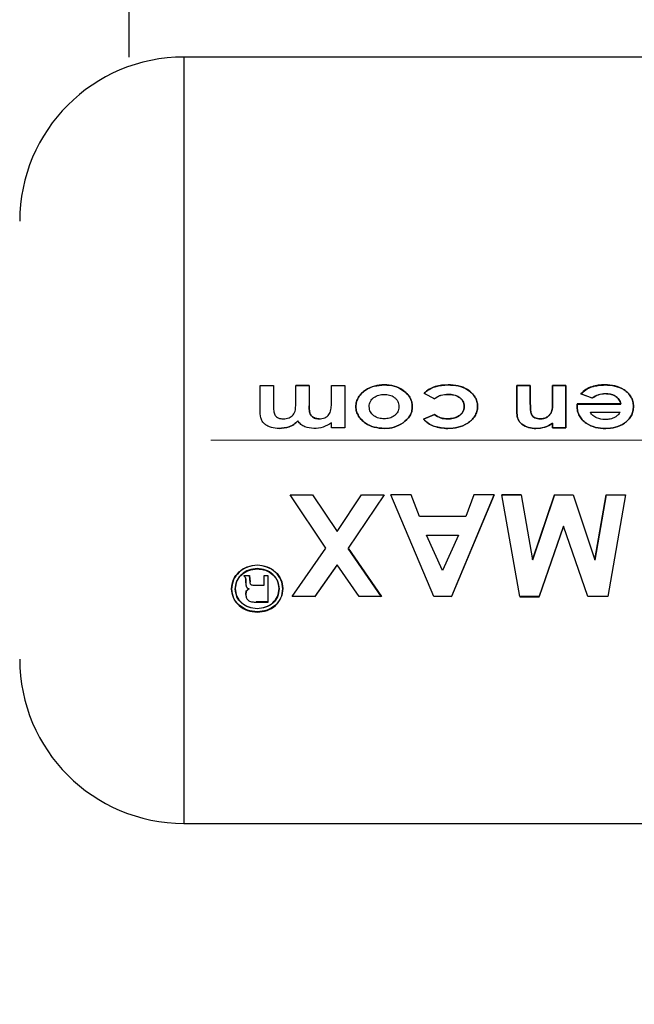
# Paper-space layout 'Blatt6' of a CAD drawing. Units: millimetres. Extents: x 0 to 4200, y 0 to 2970.
# Drawn here: x 906 to 922, y 2178 to 2205 of the extents above; entities that cross this region are included whole.
import ezdxf

# ---------------------------------------------------------------- set-up
doc = ezdxf.new("R2010")
doc.units = ezdxf.units.MM
doc.linetypes.add('SLD-Durchgehend', pattern=[0])
doc.linetypes.add('SLD-Punktstrich', pattern=[19.05, 15.24, -1.27, 1.27, -1.27])
doc.layers.add('SLD-0', color=7, linetype='SLD-Durchgehend', lineweight=30)
doc.styles.add('SLDTEXTSTYLE1', font='TXT', dxfattribs={"width": 0.605})
doc.dimstyles.new('SLDDIMSTYLE0', dxfattribs={"dimtxt": 35, "dimasz": 25, "dimexe": 0, "dimexo": 0.0625, "dimgap": 8.75, "dimtad": 1, "dimdec": 0, "dimrnd": 1e-09, "dimzin": 12, "dimdsep": 46, "dimtxsty": 'SLDTEXTSTYLE1', "dimsah": 1, "dimcen": 0.09, "dimadec": 0, "dimazin": 3, "dimtfac": 1, "dimtdec": 0, "dimtofl": 0, "dimtmove": 0, "dimatfit": 3, "dimfxl": 1, "dimfrac": 2, "dimtolj": 1, "dimtzin": 12, "dimarcsym": 0})
doc.dimstyles.new('SLDDIMSTYLE1', dxfattribs={"dimtxt": 35, "dimasz": 25, "dimexe": 0, "dimexo": 0.0625, "dimgap": 8.75, "dimtad": 1, "dimdec": 1, "dimrnd": 1e-09, "dimzin": 12, "dimdsep": 46, "dimtxsty": 'SLDTEXTSTYLE1', "dimsah": 1, "dimcen": 0.09, "dimadec": 0, "dimazin": 3, "dimtfac": 1, "dimtdec": 1, "dimtofl": 0, "dimtmove": 0, "dimatfit": 3, "dimfxl": 1, "dimfrac": 2, "dimtolj": 1, "dimtzin": 12, "dimarcsym": 0})

# ---------------------------------------------------------------- blocks, each defined once
blk = doc.blocks.new('_D_96')
at = {"ltscale": 10}
for p, q in [((1145.455, 2413.799), (811.665, 2413.799)), ((821.665, 2413.799), (821.665, 2193.799)), ((900.748, 2193.799), (811.665, 2193.799))]:
    blk.add_line(p, q, dxfattribs=at)
for points in [[(821.665, 2413.799), (817.665, 2388.799), (825.665, 2388.799)], [(821.665, 2193.799), (825.665, 2218.799), (817.665, 2218.799)]]:
    blk.add_solid(points, dxfattribs=at)
at = {"ltscale": 10, "insert": (776.548, 2263.695), "char_height": 35, "attachment_point": 1, "rotation": 90, "style": 'SLDTEXTSTYLE1'}
blk.add_mtext('220', dxfattribs=at)
blk = doc.blocks.new('_D_97')
at = {"ltscale": 10}
for p, q in [((900.748, 2193.799), (811.665, 2193.799)), ((821.665, 2193.799), (821.665, 1714.799)), ((900.748, 1714.799), (811.665, 1714.799))]:
    blk.add_line(p, q, dxfattribs=at)
for points in [[(821.665, 2193.799), (817.665, 2168.799), (825.665, 2168.799)], [(821.665, 1714.799), (825.665, 1739.799), (817.665, 1739.799)]]:
    blk.add_solid(points, dxfattribs=at)
at = {"ltscale": 10, "insert": (776.548, 1914.195), "char_height": 35, "attachment_point": 1, "rotation": 90, "style": 'SLDTEXTSTYLE1'}
blk.add_mtext('479', dxfattribs=at)
blk = doc.blocks.new('_D_109')
at = {"ltscale": 10}
for p, q in [((908.504, 2204.299), (908.504, 2713.299)), ((1908.162, 2251.799), (1908.162, 2713.299)), ((908.504, 2703.299), (1908.162, 2703.299))]:
    blk.add_line(p, q, dxfattribs=at)
for points in [[(908.504, 2703.299), (933.504, 2699.299), (933.504, 2707.299)], [(1908.162, 2703.299), (1883.162, 2707.299), (1883.162, 2699.299)]]:
    blk.add_solid(points, dxfattribs=at)
at = {"ltscale": 10, "insert": (1354.861, 2748.416), "char_height": 35, "attachment_point": 1, "style": 'SLDTEXTSTYLE1'}
blk.add_mtext('1000', dxfattribs=at)

psp = doc.layouts.new('Blatt6')

# ---------------------------------------------------------------- linework, layer by layer
at = {"linetype": 'SLD-Punktstrich', "lineweight": 0, "ltscale": 10}
psp.add_line((1025.748, 2193.799), (910.748, 2193.799), dxfattribs=at)
at = {"layer": 'SLD-0', "ltscale": 10}
for p, q in [((936.004, 2204.299), (910.004, 2204.299)), ((910.004, 2204.299), (910.004, 2183.299)), ((912.096, 2195.294), (912.462, 2195.294)), ((912.096, 2194.623), (912.096, 2195.294)), ((912.462, 2195.294), (912.462, 2194.715)), ((913.439, 2195.297), (913.073, 2195.297)), ((913.073, 2195.294), (913.439, 2195.294)), ((913.073, 2194.779), (913.073, 2195.294)), ((913.439, 2195.294), (913.439, 2194.741)), ((914.05, 2194.786), (914.05, 2195.294)), ((914.05, 2195.294), (914.416, 2195.294)), ((914.416, 2195.294), (914.416, 2194.139)), ((919.138, 2195.297), (919.138, 2194.539)), ((919.504, 2195.297), (919.138, 2195.297)), ((919.138, 2195.294), (919.504, 2195.294)), ((919.138, 2194.537), (919.138, 2195.294)), ((919.504, 2194.796), (919.504, 2195.297)), ((919.504, 2195.294), (919.504, 2194.793)), ((920.115, 2195.297), (920.115, 2194.838)), ((920.481, 2195.297), (920.115, 2195.297)), ((920.115, 2194.835), (920.115, 2195.294)), ((920.115, 2195.294), (920.481, 2195.294)), ((920.481, 2194.139), (920.481, 2195.297)), ((920.481, 2195.294), (920.481, 2194.139)), ((916.594, 2195.084), (916.878, 2194.933)), ((916.878, 2194.93), (916.594, 2195.081)), ((920.888, 2195.068), (921.202, 2194.955)), ((921.202, 2194.952), (920.888, 2195.065)), ((920.788, 2194.791), (920.786, 2194.737)), ((920.786, 2194.735), (920.788, 2194.788)), ((921.987, 2194.791), (920.788, 2194.791)), ((920.788, 2194.788), (921.987, 2194.788)), ((916.875, 2194.506), (916.574, 2194.376)), ((916.574, 2194.375), (916.875, 2194.504)), ((921.153, 2194.567), (921.967, 2194.567)), ((914.05, 2194.139), (914.05, 2194.277)), ((920.115, 2194.262), (920.115, 2194.139)), ((920.115, 2194.139), (920.115, 2194.261)), ((914.416, 2194.139), (914.05, 2194.139)), ((920.481, 2194.139), (920.115, 2194.139)), ((920.115, 2194.139), (920.481, 2194.139)), ((912.919, 2192.304), (913.534, 2192.304)), ((913.897, 2190.836), (912.919, 2192.304)), ((913.534, 2192.304), (914.205, 2191.292)), ((914.205, 2191.292), (914.877, 2192.304)), ((915.493, 2192.304), (914.512, 2190.836)), ((914.877, 2192.304), (915.493, 2192.304)), ((916.855, 2189.517), (915.68, 2192.304)), ((916.238, 2192.3), (915.68, 2192.3)), ((916.464, 2191.711), (916.238, 2192.3)), ((918.515, 2192.304), (917.34, 2189.517)), ((917.34, 2189.507), (918.515, 2192.3)), ((917.958, 2192.3), (917.732, 2191.711)), ((918.515, 2192.3), (917.958, 2192.3)), ((918.721, 2192.304), (919.25, 2192.304)), ((919.213, 2189.517), (918.721, 2192.304)), ((919.25, 2192.3), (918.721, 2192.3)), ((919.25, 2192.304), (919.56, 2190.516)), ((919.56, 2190.516), (920.165, 2192.304)), ((920.165, 2192.3), (919.56, 2190.509)), ((920.165, 2192.304), (920.675, 2192.304)), ((920.675, 2192.304), (921.277, 2190.516)), ((921.277, 2190.516), (921.587, 2192.304)), ((921.587, 2192.3), (921.277, 2190.509)), ((921.587, 2192.304), (922.116, 2192.304)), ((922.116, 2192.304), (921.625, 2189.517)), ((917.732, 2191.711), (916.464, 2191.711)), ((917.098, 2190.232), (916.661, 2191.2)), ((916.661, 2191.2), (917.534, 2191.2)), ((917.534, 2191.2), (917.098, 2190.232)), ((920.418, 2191.439), (919.75, 2189.517)), ((919.75, 2189.507), (920.418, 2191.433)), ((921.083, 2189.517), (920.418, 2191.439)), ((912.979, 2189.517), (913.897, 2190.836)), ((914.512, 2190.836), (915.428, 2189.517)), ((915.428, 2189.507), (914.512, 2190.829)), ((914.205, 2190.386), (913.595, 2189.517)), ((913.595, 2189.507), (914.205, 2190.378)), ((914.813, 2189.517), (914.205, 2190.386)), ((911.66, 2190.083), (911.653, 2190.092)), ((911.653, 2190.092), (911.805, 2190.092)), ((911.805, 2190.083), (911.653, 2190.083)), ((911.653, 2190.083), (911.669, 2190.064)), ((911.703, 2189.894), (911.703, 2189.976)), ((911.703, 2189.967), (911.703, 2189.885)), ((911.805, 2190.092), (911.818, 2189.997)), ((911.818, 2189.988), (911.805, 2190.083)), ((911.818, 2189.997), (911.822, 2189.918)), ((911.822, 2189.909), (911.818, 2189.988)), ((912.195, 2190.092), (912.314, 2190.092)), ((912.314, 2190.083), (912.195, 2190.083)), ((912.195, 2190.083), (912.195, 2189.814)), ((912.314, 2189.362), (912.314, 2190.083)), ((911.703, 2189.572), (911.718, 2189.666)), ((911.718, 2189.656), (911.703, 2189.562)), ((911.986, 2189.824), (912.195, 2189.824)), ((912.195, 2189.814), (911.986, 2189.814)), ((912.314, 2189.373), (911.984, 2189.373)), ((911.984, 2189.362), (912.314, 2189.362)), ((913.595, 2189.517), (912.979, 2189.517)), ((915.428, 2189.517), (914.813, 2189.517)), ((917.34, 2189.517), (916.855, 2189.517)), ((919.75, 2189.517), (919.213, 2189.517)), ((919.213, 2189.507), (919.75, 2189.507)), ((921.625, 2189.517), (921.083, 2189.517)), ((910.004, 2183.299), (936.004, 2183.299))]:
    psp.add_line(p, q, dxfattribs=at)
at = {"layer": 'SLD-0', "ltscale": 100}
for centre, start, end in [((910.004, 2199.799), 90, 180), ((910.004, 2187.799), 180, 270)]:
    psp.add_arc(centre, 4.5, start, end, dxfattribs=at)
at = {"layer": 'SLD-0', "ltscale": 10}
for points, knots in [([(915.502, 2195.317), (915.41, 2195.311), (915.228, 2195.298), (915.016, 2195.202), (914.876, 2195.088), (914.792, 2194.98), (914.732, 2194.855), (914.725, 2194.764), (914.721, 2194.719)], [0, 0, 0, 0, 0.253288, 0.499353, 0.625076, 0.749743, 0.87486, 1, 1, 1, 1]), ([(914.721, 2194.716), (914.725, 2194.762), (914.732, 2194.853), (914.792, 2194.977), (914.876, 2195.085), (915.015, 2195.199), (915.227, 2195.294), (915.409, 2195.307), (915.502, 2195.314)], [0, 0, 0, 0, 0.124971, 0.249963, 0.374508, 0.50029, 0.745294, 1, 1, 1, 1]), ([(916.268, 2194.721), (916.265, 2194.766), (916.259, 2194.855), (916.203, 2194.978), (916.119, 2195.084), (915.981, 2195.198), (915.772, 2195.299), (915.592, 2195.311), (915.502, 2195.317)], [0, 0, 0, 0, 0.125198, 0.250314, 0.369731, 0.500765, 0.750243, 1, 1, 1, 1]), ([(915.502, 2195.314), (915.592, 2195.308), (915.772, 2195.296), (915.981, 2195.195), (916.119, 2195.081), (916.203, 2194.975), (916.259, 2194.853), (916.265, 2194.763), (916.268, 2194.718)], [0, 0, 0, 0, 0.249989, 0.4996, 0.630578, 0.749985, 0.874972, 1, 1, 1, 1]), ([(917.248, 2195.317), (917.129, 2195.309), (916.95, 2195.298), (916.729, 2195.201), (916.639, 2195.123), (916.594, 2195.084)], [0, 0, 0, 0, 0.499404, 0.749709, 1, 1, 1, 1]), ([(916.594, 2195.081), (916.639, 2195.12), (916.729, 2195.198), (916.95, 2195.294), (917.129, 2195.306), (917.248, 2195.314)], [0, 0, 0, 0, 0.250152, 0.500444, 1, 1, 1, 1]), ([(918.059, 2194.724), (918.056, 2194.77), (918.049, 2194.863), (917.987, 2194.99), (917.898, 2195.098), (917.752, 2195.216), (917.528, 2195.304), (917.342, 2195.313), (917.248, 2195.317)], [0, 0, 0, 0, 0.124796, 0.247529, 0.373772, 0.500667, 0.749966, 1, 1, 1, 1]), ([(917.248, 2195.314), (917.342, 2195.309), (917.528, 2195.301), (917.751, 2195.213), (917.897, 2195.096), (917.987, 2194.988), (918.049, 2194.86), (918.056, 2194.768), (918.059, 2194.722)], [0, 0, 0, 0, 0.250265, 0.499713, 0.625346, 0.753056, 0.875634, 1, 1, 1, 1]), ([(921.552, 2195.317), (921.429, 2195.31), (921.245, 2195.299), (921.021, 2195.194), (920.932, 2195.11), (920.888, 2195.068)], [0, 0, 0, 0, 0.4993582, 0.7496146, 1, 1, 1, 1]), ([(920.888, 2195.065), (920.932, 2195.107), (921.021, 2195.19), (921.245, 2195.295), (921.429, 2195.306), (921.552, 2195.314)], [0, 0, 0, 0, 0.250231, 0.500471, 1, 1, 1, 1]), ([(922.333, 2194.726), (922.33, 2194.772), (922.324, 2194.863), (922.269, 2194.988), (922.184, 2195.096), (922.042, 2195.21), (921.826, 2195.303), (921.643, 2195.312), (921.552, 2195.317)], [0, 0, 0, 0, 0.125241, 0.250329, 0.371121, 0.500703, 0.750073, 1, 1, 1, 1]), ([(921.552, 2195.314), (921.643, 2195.309), (921.826, 2195.299), (922.042, 2195.207), (922.184, 2195.093), (922.269, 2194.986), (922.324, 2194.86), (922.33, 2194.769), (922.333, 2194.724)], [0, 0, 0, 0, 0.250157, 0.49967, 0.6292, 0.749977, 0.874932, 1, 1, 1, 1]), ([(915.088, 2194.718), (915.089, 2194.743), (915.092, 2194.792), (915.118, 2194.861), (915.16, 2194.923), (915.234, 2194.988), (915.348, 2195.045), (915.447, 2195.051), (915.497, 2195.054)], [0, 0, 0, 0, 0.125345, 0.250565, 0.370975, 0.500889, 0.750188, 1, 1, 1, 1]), ([(915.497, 2195.054), (915.546, 2195.051), (915.645, 2195.045), (915.759, 2194.99), (915.831, 2194.923), (915.872, 2194.863), (915.897, 2194.793), (915.9, 2194.744), (915.902, 2194.718)], [0, 0, 0, 0, 0.249832, 0.499159, 0.627791, 0.749551, 0.86597, 1, 1, 1, 1]), ([(916.878, 2194.933), (916.905, 2194.953), (916.959, 2194.995), (917.086, 2195.044), (917.188, 2195.05), (917.256, 2195.054)], [0, 0, 0, 0, 0.250224, 0.500438, 1, 1, 1, 1]), ([(917.256, 2195.051), (917.188, 2195.047), (917.086, 2195.042), (916.959, 2194.992), (916.905, 2194.951), (916.878, 2194.93)], [0, 0, 0, 0, 0.499692, 0.749897, 1, 1, 1, 1]), ([(917.256, 2195.054), (917.307, 2195.052), (917.409, 2195.047), (917.531, 2194.997), (917.611, 2194.933), (917.658, 2194.873), (917.687, 2194.803), (917.691, 2194.752), (917.693, 2194.725)], [0, 0, 0, 0, 0.250044, 0.499464, 0.630167, 0.749856, 0.869052, 1, 1, 1, 1]), ([(917.693, 2194.723), (917.691, 2194.75), (917.687, 2194.8), (917.658, 2194.871), (917.611, 2194.93), (917.531, 2194.994), (917.409, 2195.044), (917.307, 2195.049), (917.256, 2195.051)], [0, 0, 0, 0, 0.1307283, 0.2498186, 0.3693623, 0.5001497, 0.7497221, 1, 1, 1, 1]), ([(921.202, 2194.955), (921.257, 2194.99), (921.366, 2195.062), (921.496, 2195.07), (921.561, 2195.075)], [0, 0, 0, 0, 0.499796, 1, 1, 1, 1]), ([(921.561, 2195.072), (921.496, 2195.067), (921.366, 2195.059), (921.257, 2194.987), (921.202, 2194.952)], [0, 0, 0, 0, 0.5003265, 1, 1, 1, 1]), ([(921.561, 2195.075), (921.608, 2195.072), (921.701, 2195.068), (921.834, 2195.017), (921.922, 2194.94), (921.969, 2194.859), (921.981, 2194.814), (921.987, 2194.791)], [0, 0, 0, 0, 0.250269, 0.500053, 0.749404, 0.867338, 1, 1, 1, 1]), ([(921.987, 2194.788), (921.981, 2194.812), (921.969, 2194.857), (921.922, 2194.938), (921.834, 2195.015), (921.701, 2195.065), (921.608, 2195.069), (921.561, 2195.072)], [0, 0, 0, 0, 0.132458, 0.250309, 0.499606, 0.749524, 1, 1, 1, 1]), ([(912.462, 2194.715), (912.464, 2194.667), (912.467, 2194.585), (912.497, 2194.486), (912.545, 2194.433), (912.618, 2194.391), (912.684, 2194.386), (912.73, 2194.383)], [0, 0, 0, 0, 0.292372, 0.500246, 0.607972, 0.721793, 1, 1, 1, 1]), ([(912.73, 2194.383), (912.785, 2194.388), (912.863, 2194.395), (912.952, 2194.444), (913.004, 2194.492), (913.044, 2194.555), (913.07, 2194.652), (913.072, 2194.729), (913.073, 2194.779)], [0, 0, 0, 0, 0.266942, 0.384712, 0.4996, 0.618165, 0.74945, 1, 1, 1, 1]), ([(913.713, 2194.384), (913.669, 2194.387), (913.603, 2194.393), (913.527, 2194.438), (913.485, 2194.487), (913.458, 2194.547), (913.441, 2194.633), (913.44, 2194.7), (913.439, 2194.743)], [0, 0, 0, 0, 0.248862, 0.374614, 0.498574, 0.615451, 0.749028, 1, 1, 1, 1]), ([(913.439, 2194.741), (913.44, 2194.698), (913.441, 2194.631), (913.458, 2194.546), (913.485, 2194.486), (913.527, 2194.437), (913.603, 2194.391), (913.669, 2194.386), (913.713, 2194.383)], [0, 0, 0, 0, 0.250728, 0.384128, 0.500998, 0.624895, 0.75081, 1, 1, 1, 1]), ([(913.713, 2194.383), (913.766, 2194.388), (913.844, 2194.396), (913.932, 2194.448), (913.984, 2194.497), (914.021, 2194.562), (914.047, 2194.66), (914.049, 2194.736), (914.05, 2194.786)], [0, 0, 0, 0, 0.264031, 0.382273, 0.499514, 0.617976, 0.749482, 1, 1, 1, 1]), ([(914.721, 2194.719), (914.725, 2194.673), (914.733, 2194.582), (914.793, 2194.457), (914.877, 2194.35), (915.017, 2194.238), (915.228, 2194.141), (915.41, 2194.126), (915.504, 2194.119)], [0, 0, 0, 0, 0.126511, 0.250254, 0.374277, 0.500629, 0.741707, 1, 1, 1, 1]), ([(915.504, 2194.118), (915.41, 2194.126), (915.228, 2194.14), (915.017, 2194.237), (914.877, 2194.349), (914.793, 2194.456), (914.733, 2194.58), (914.725, 2194.671), (914.721, 2194.716)], [0, 0, 0, 0, 0.258521, 0.499732, 0.626034, 0.750045, 0.873409, 1, 1, 1, 1]), ([(915.495, 2194.384), (915.446, 2194.387), (915.348, 2194.393), (915.233, 2194.448), (915.16, 2194.514), (915.118, 2194.573), (915.093, 2194.643), (915.09, 2194.692), (915.088, 2194.718)], [0, 0, 0, 0, 0.249895, 0.499207, 0.627637, 0.749611, 0.866161, 1, 1, 1, 1]), ([(915.902, 2194.718), (915.9, 2194.692), (915.896, 2194.643), (915.871, 2194.574), (915.829, 2194.515), (915.756, 2194.45), (915.643, 2194.393), (915.545, 2194.387), (915.495, 2194.384)], [0, 0, 0, 0, 0.133646, 0.250362, 0.371887, 0.50078, 0.750149, 1, 1, 1, 1]), ([(916.015, 2194.275), (916.084, 2194.333), (916.187, 2194.42), (916.259, 2194.587), (916.265, 2194.676), (916.268, 2194.721)], [0, 0, 0, 0, 0.498708, 0.749277, 1, 1, 1, 1]), ([(916.268, 2194.718), (916.265, 2194.674), (916.259, 2194.585), (916.187, 2194.418), (916.084, 2194.331), (916.015, 2194.274)], [0, 0, 0, 0, 0.250555, 0.501053, 1, 1, 1, 1]), ([(917.693, 2194.725), (917.691, 2194.698), (917.686, 2194.645), (917.656, 2194.572), (917.607, 2194.51), (917.523, 2194.444), (917.397, 2194.392), (917.291, 2194.386), (917.238, 2194.384)], [0, 0, 0, 0, 0.131197, 0.250157, 0.370398, 0.500492, 0.749951, 1, 1, 1, 1]), ([(917.238, 2194.383), (917.291, 2194.385), (917.397, 2194.39), (917.523, 2194.443), (917.607, 2194.508), (917.656, 2194.57), (917.686, 2194.643), (917.691, 2194.696), (917.693, 2194.723)], [0, 0, 0, 0, 0.250277, 0.49988, 0.629901, 0.75015, 0.868939, 1, 1, 1, 1]), ([(917.241, 2194.119), (917.336, 2194.125), (917.525, 2194.137), (917.747, 2194.23), (917.896, 2194.344), (917.985, 2194.455), (918.048, 2194.582), (918.056, 2194.677), (918.059, 2194.724)], [0, 0, 0, 0, 0.253655, 0.499474, 0.627775, 0.74976, 0.874873, 1, 1, 1, 1]), ([(918.059, 2194.722), (918.056, 2194.675), (918.048, 2194.581), (917.985, 2194.453), (917.896, 2194.343), (917.748, 2194.229), (917.525, 2194.136), (917.337, 2194.124), (917.241, 2194.118)], [0, 0, 0, 0, 0.124945, 0.249931, 0.371796, 0.500162, 0.744728, 1, 1, 1, 1]), ([(919.773, 2194.384), (919.748, 2194.385), (919.7, 2194.387), (919.63, 2194.409), (919.57, 2194.45), (919.523, 2194.521), (919.507, 2194.641), (919.505, 2194.736), (919.504, 2194.796)], [0, 0, 0, 0, 0.128489, 0.251738, 0.376013, 0.499092, 0.686508, 1, 1, 1, 1]), ([(919.504, 2194.793), (919.505, 2194.734), (919.507, 2194.639), (919.523, 2194.519), (919.57, 2194.448), (919.63, 2194.408), (919.699, 2194.386), (919.748, 2194.384), (919.773, 2194.383)], [0, 0, 0, 0, 0.313159, 0.50047, 0.623413, 0.74707, 0.869547, 1, 1, 1, 1]), ([(920.115, 2194.838), (920.115, 2194.789), (920.115, 2194.711), (920.102, 2194.633), (920.098, 2194.605)], [0, 0, 0, 0, 0.627148, 1, 1, 1, 1]), ([(920.098, 2194.603), (920.102, 2194.631), (920.115, 2194.708), (920.115, 2194.786), (920.115, 2194.835)], [0, 0, 0, 0, 0.372892, 1, 1, 1, 1]), ([(920.786, 2194.737), (920.789, 2194.69), (920.794, 2194.597), (920.844, 2194.466), (920.927, 2194.352), (921.071, 2194.231), (921.29, 2194.134), (921.477, 2194.124), (921.571, 2194.119)], [0, 0, 0, 0, 0.125331, 0.25047, 0.371665, 0.500761, 0.750074, 1, 1, 1, 1]), ([(921.571, 2194.118), (921.477, 2194.123), (921.291, 2194.133), (921.071, 2194.23), (920.927, 2194.35), (920.844, 2194.464), (920.794, 2194.595), (920.789, 2194.688), (920.786, 2194.735)], [0, 0, 0, 0, 0.250166, 0.499628, 0.628674, 0.749846, 0.874848, 1, 1, 1, 1]), ([(921.571, 2194.119), (921.661, 2194.125), (921.843, 2194.136), (922.054, 2194.236), (922.192, 2194.354), (922.273, 2194.464), (922.325, 2194.59), (922.33, 2194.681), (922.333, 2194.726)], [0, 0, 0, 0, 0.249807, 0.499172, 0.629336, 0.749557, 0.874708, 1, 1, 1, 1]), ([(922.333, 2194.724), (922.33, 2194.679), (922.325, 2194.588), (922.273, 2194.463), (922.192, 2194.353), (922.054, 2194.235), (921.843, 2194.135), (921.661, 2194.124), (921.571, 2194.118)], [0, 0, 0, 0, 0.125115, 0.250134, 0.370234, 0.500448, 0.749955, 1, 1, 1, 1]), ([(912.614, 2194.118), (912.544, 2194.123), (912.438, 2194.129), (912.307, 2194.181), (912.219, 2194.238), (912.147, 2194.315), (912.1, 2194.448), (912.097, 2194.553), (912.096, 2194.623)], [0, 0, 0, 0, 0.249957, 0.379223, 0.500332, 0.624736, 0.74933, 1, 1, 1, 1]), ([(917.238, 2194.384), (917.172, 2194.387), (917.039, 2194.393), (916.93, 2194.468), (916.875, 2194.506)], [0, 0, 0, 0, 0.500302, 1, 1, 1, 1]), ([(916.875, 2194.504), (916.93, 2194.467), (917.039, 2194.391), (917.172, 2194.385), (917.238, 2194.383)], [0, 0, 0, 0, 0.499565, 1, 1, 1, 1]), ([(919.138, 2194.539), (919.143, 2194.482), (919.149, 2194.397), (919.207, 2194.296), (919.25, 2194.258), (919.272, 2194.239)], [0, 0, 0, 0, 0.499377, 0.744097, 1, 1, 1, 1]), ([(919.272, 2194.238), (919.25, 2194.257), (919.207, 2194.295), (919.149, 2194.395), (919.143, 2194.48), (919.138, 2194.537)], [0, 0, 0, 0, 0.254831, 0.500836, 1, 1, 1, 1]), ([(920.098, 2194.605), (920.084, 2194.572), (920.057, 2194.507), (919.976, 2194.435), (919.879, 2194.39), (919.808, 2194.386), (919.773, 2194.384)], [0, 0, 0, 0, 0.2501918, 0.4999901, 0.7498029, 1, 1, 1, 1]), ([(919.773, 2194.383), (919.808, 2194.385), (919.879, 2194.389), (919.976, 2194.433), (920.057, 2194.505), (920.084, 2194.57), (920.098, 2194.603)], [0, 0, 0, 0, 0.250402, 0.50033, 0.750065, 1, 1, 1, 1]), ([(921.554, 2194.364), (921.474, 2194.371), (921.355, 2194.383), (921.235, 2194.456), (921.18, 2194.514), (921.162, 2194.549), (921.153, 2194.567)], [0, 0, 0, 0, 0.498599, 0.749082, 0.871723, 1, 1, 1, 1]), ([(921.829, 2194.427), (921.785, 2194.408), (921.698, 2194.37), (921.602, 2194.366), (921.554, 2194.364)], [0, 0, 0, 0, 0.499757, 1, 1, 1, 1]), ([(921.967, 2194.567), (921.948, 2194.539), (921.911, 2194.484), (921.857, 2194.446), (921.829, 2194.427)], [0, 0, 0, 0, 0.500901, 1, 1, 1, 1]), ([(912.614, 2194.119), (912.709, 2194.127), (912.852, 2194.14), (913.024, 2194.227), (913.093, 2194.293), (913.127, 2194.326)], [0, 0, 0, 0, 0.4990011, 0.7494574, 1, 1, 1, 1]), ([(913.127, 2194.325), (913.093, 2194.292), (913.024, 2194.226), (912.852, 2194.14), (912.709, 2194.127), (912.614, 2194.118)], [0, 0, 0, 0, 0.250391, 0.500827, 1, 1, 1, 1]), ([(913.57, 2194.118), (913.485, 2194.126), (913.357, 2194.139), (913.208, 2194.226), (913.154, 2194.292), (913.127, 2194.325)], [0, 0, 0, 0, 0.499, 0.749535, 1, 1, 1, 1]), ([(914.05, 2194.277), (913.977, 2194.229), (913.831, 2194.134), (913.657, 2194.123), (913.57, 2194.118)], [0, 0, 0, 0, 0.499478, 1, 1, 1, 1]), ([(915.504, 2194.119), (915.595, 2194.125), (915.778, 2194.136), (915.936, 2194.229), (916.015, 2194.275)], [0, 0, 0, 0, 0.500119, 1, 1, 1, 1]), ([(916.015, 2194.274), (915.936, 2194.228), (915.778, 2194.136), (915.595, 2194.124), (915.504, 2194.118)], [0, 0, 0, 0, 0.49978, 1, 1, 1, 1]), ([(916.574, 2194.376), (916.615, 2194.337), (916.698, 2194.258), (916.92, 2194.146), (917.11, 2194.13), (917.241, 2194.119)], [0, 0, 0, 0, 0.231882, 0.46858, 1, 1, 1, 1]), ([(917.241, 2194.118), (917.117, 2194.128), (916.932, 2194.142), (916.707, 2194.249), (916.618, 2194.333), (916.574, 2194.375)], [0, 0, 0, 0, 0.5028438, 0.7515501, 1, 1, 1, 1]), ([(919.272, 2194.239), (919.331, 2194.203), (919.451, 2194.131), (919.59, 2194.123), (919.659, 2194.119)], [0, 0, 0, 0, 0.499627, 1, 1, 1, 1]), ([(919.659, 2194.118), (919.59, 2194.122), (919.451, 2194.13), (919.331, 2194.202), (919.272, 2194.238)], [0, 0, 0, 0, 0.50048, 1, 1, 1, 1]), ([(919.659, 2194.119), (919.741, 2194.126), (919.903, 2194.14), (920.044, 2194.222), (920.115, 2194.262)], [0, 0, 0, 0, 0.499406, 1, 1, 1, 1]), ([(920.115, 2194.261), (920.044, 2194.221), (919.903, 2194.139), (919.741, 2194.125), (919.659, 2194.118)], [0, 0, 0, 0, 0.5004954, 1, 1, 1, 1]), ([(911.313, 2189.728), (911.324, 2189.815), (911.345, 2189.985), (911.51, 2190.198), (911.74, 2190.349), (911.924, 2190.369), (912.017, 2190.379)], [0, 0, 0, 0, 0.254338, 0.499907, 0.746241, 1, 1, 1, 1]), ([(912.017, 2190.371), (911.925, 2190.361), (911.741, 2190.341), (911.509, 2190.19), (911.345, 2189.974), (911.324, 2189.804), (911.313, 2189.719)], [0, 0, 0, 0, 0.250268, 0.499752, 0.749527, 1, 1, 1, 1]), ([(912.017, 2190.379), (912.11, 2190.369), (912.293, 2190.349), (912.524, 2190.199), (912.689, 2189.986), (912.71, 2189.817), (912.721, 2189.732)], [0, 0, 0, 0, 0.253992, 0.500108, 0.749343, 1, 1, 1, 1]), ([(912.721, 2189.722), (912.71, 2189.807), (912.689, 2189.977), (912.523, 2190.191), (912.291, 2190.342), (912.108, 2190.361), (912.017, 2190.371)], [0, 0, 0, 0, 0.250986, 0.500301, 0.750248, 1, 1, 1, 1]), ([(912.015, 2190.283), (911.936, 2190.275), (911.78, 2190.258), (911.614, 2190.149), (911.514, 2190.04), (911.437, 2189.912), (911.424, 2189.803), (911.415, 2189.73)], [0, 0, 0, 0, 0.25229, 0.499413, 0.624555, 0.746512, 1, 1, 1, 1]), ([(911.415, 2189.72), (911.424, 2189.794), (911.437, 2189.903), (911.514, 2190.031), (911.614, 2190.141), (911.78, 2190.249), (911.936, 2190.266), (912.015, 2190.275)], [0, 0, 0, 0, 0.253744, 0.375786, 0.500968, 0.747957, 1, 1, 1, 1]), ([(912.619, 2189.731), (912.61, 2189.804), (912.597, 2189.913), (912.519, 2190.041), (912.418, 2190.152), (912.25, 2190.258), (912.094, 2190.275), (912.015, 2190.283)], [0, 0, 0, 0, 0.249917, 0.374896, 0.500513, 0.749424, 1, 1, 1, 1]), ([(912.015, 2190.275), (912.094, 2190.266), (912.25, 2190.25), (912.418, 2190.143), (912.519, 2190.032), (912.597, 2189.903), (912.61, 2189.794), (912.619, 2189.722)], [0, 0, 0, 0, 0.250406, 0.499143, 0.624417, 0.74991, 1, 1, 1, 1]), ([(911.669, 2190.064), (911.679, 2190.049), (911.7, 2190.02), (911.702, 2189.984), (911.703, 2189.967)], [0, 0, 0, 0, 0.499444, 1, 1, 1, 1]), ([(911.703, 2189.976), (911.702, 2189.994), (911.701, 2190.026), (911.681, 2190.053), (911.673, 2190.066)], [0, 0, 0, 0, 0.540097, 1, 1, 1, 1]), ([(911.703, 2189.885), (911.703, 2189.851), (911.703, 2189.809), (911.728, 2189.767), (911.753, 2189.743), (911.778, 2189.73), (911.796, 2189.721)], [0, 0, 0, 0, 0.500263, 0.602276, 0.716761, 1, 1, 1, 1]), ([(911.986, 2189.814), (911.947, 2189.813), (911.899, 2189.811), (911.853, 2189.834), (911.84, 2189.847), (911.826, 2189.869), (911.824, 2189.891), (911.822, 2189.909)], [0, 0, 0, 0, 0.499342, 0.629007, 0.689299, 0.749745, 1, 1, 1, 1]), ([(912.017, 2189.098), (911.925, 2189.107), (911.742, 2189.125), (911.51, 2189.268), (911.347, 2189.477), (911.325, 2189.644), (911.313, 2189.728)], [0, 0, 0, 0, 0.250005, 0.500061, 0.750159, 1, 1, 1, 1]), ([(911.313, 2189.719), (911.325, 2189.635), (911.347, 2189.466), (911.51, 2189.258), (911.742, 2189.114), (911.925, 2189.096), (912.017, 2189.087)], [0, 0, 0, 0, 0.250116, 0.500328, 0.750268, 1, 1, 1, 1]), ([(911.415, 2189.73), (911.424, 2189.657), (911.443, 2189.513), (911.583, 2189.336), (911.78, 2189.213), (911.937, 2189.197), (912.015, 2189.189)], [0, 0, 0, 0, 0.25191, 0.500016, 0.749242, 1, 1, 1, 1]), ([(912.015, 2189.178), (911.937, 2189.186), (911.78, 2189.202), (911.583, 2189.326), (911.443, 2189.503), (911.424, 2189.647), (911.415, 2189.72)], [0, 0, 0, 0, 0.250638, 0.499615, 0.747799, 1, 1, 1, 1]), ([(911.703, 2189.562), (911.707, 2189.531), (911.712, 2189.483), (911.749, 2189.43), (911.785, 2189.398), (911.831, 2189.377), (911.898, 2189.364), (911.95, 2189.363), (911.984, 2189.362)], [0, 0, 0, 0, 0.248832, 0.376854, 0.499626, 0.615058, 0.749544, 1, 1, 1, 1]), ([(911.718, 2189.666), (911.728, 2189.678), (911.75, 2189.704), (911.78, 2189.721), (911.796, 2189.73)], [0, 0, 0, 0, 0.482894, 1, 1, 1, 1]), ([(911.796, 2189.721), (911.78, 2189.712), (911.75, 2189.694), (911.728, 2189.668), (911.718, 2189.656)], [0, 0, 0, 0, 0.51889, 1, 1, 1, 1]), ([(912.015, 2189.189), (912.094, 2189.197), (912.251, 2189.213), (912.45, 2189.335), (912.592, 2189.513), (912.61, 2189.658), (912.619, 2189.731)], [0, 0, 0, 0, 0.250705, 0.500039, 0.746511, 1, 1, 1, 1]), ([(912.619, 2189.722), (912.61, 2189.648), (912.592, 2189.503), (912.451, 2189.324), (912.251, 2189.202), (912.094, 2189.186), (912.015, 2189.178)], [0, 0, 0, 0, 0.253759, 0.500373, 0.749791, 1, 1, 1, 1]), ([(912.721, 2189.732), (912.71, 2189.647), (912.689, 2189.478), (912.525, 2189.269), (912.292, 2189.125), (912.109, 2189.107), (912.017, 2189.098)], [0, 0, 0, 0, 0.250285, 0.500003, 0.750032, 1, 1, 1, 1]), ([(912.017, 2189.087), (912.109, 2189.096), (912.292, 2189.114), (912.526, 2189.258), (912.689, 2189.468), (912.71, 2189.637), (912.721, 2189.722)], [0, 0, 0, 0, 0.249707, 0.499633, 0.749524, 1, 1, 1, 1])]:
    psp.add_open_spline(points, degree=3, knots=knots, dxfattribs=at)

# ---------------------------------------------------------------- dimensions: what is measured, and where the dimension line sits
at = {"ltscale": 10}
dim = psp.add_linear_dim(base=(1908.162, 2703.299), p1=(908.504, 2194.299), p2=(1908.162, 2241.799), dimstyle='SLDDIMSTYLE0', dxfattribs=at)
dim.commit()
dim.dimension.update_dxf_attribs({"geometry": '_D_109', "text_midpoint": (1408.333, 2703.299), "dimtype": 160})
for base, p1, p2, picture, middle in [((821.665, 2193.799), (1155.455, 2413.799), (910.748, 2193.799), '_D_96', (821.665, 2303.799)), ((821.665, 1714.799), (910.748, 2193.799), (910.748, 1714.799), '_D_97', (821.665, 1954.299))]:
    dim = psp.add_linear_dim(base=base, p1=p1, p2=p2, angle=90, dimstyle='SLDDIMSTYLE1', dxfattribs=at)
    dim.commit()
    dim.dimension.update_dxf_attribs({"geometry": picture, "text_midpoint": middle, "dimtype": 160})

doc.saveas('drawing.dxf')
